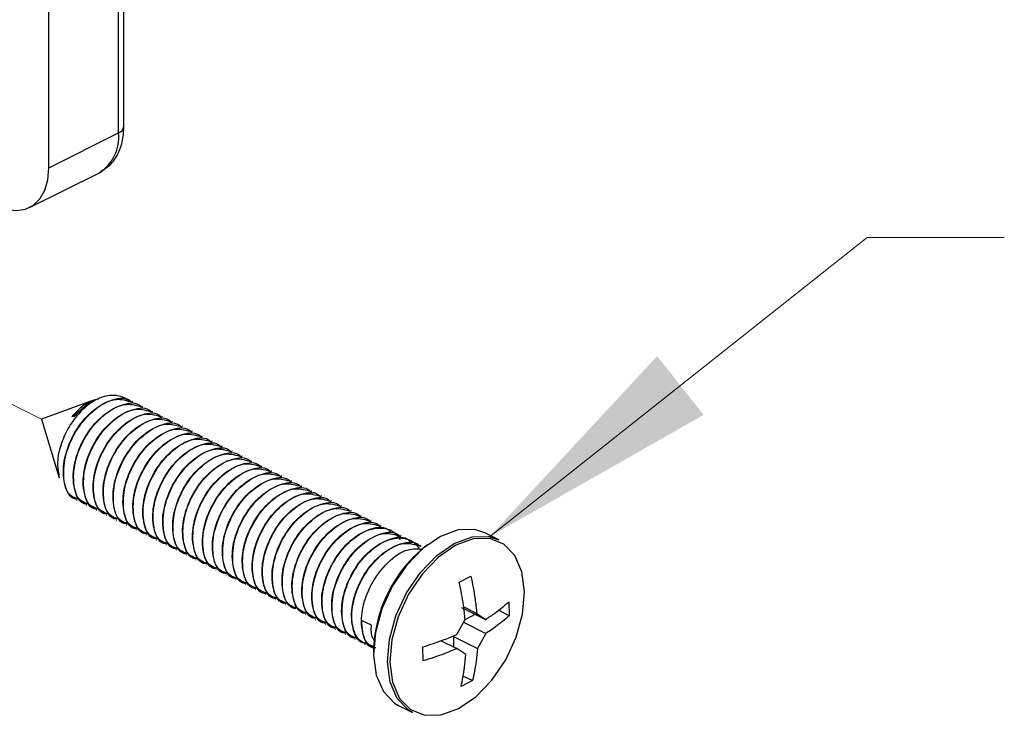
# Model space of a CAD drawing. Units: inches. Extents: x 0.1 to 10.9, y 0.1 to 8.4.
# Drawn here: x 2.4 to 2.9, y 2.5 to 2.9 of the extents above; entities that cross this region are included whole.
import ezdxf

# ---------------------------------------------------------------- set-up
doc = ezdxf.new("R2010")
doc.units = ezdxf.units.IN
doc.header["$MEASUREMENT"] = 0
doc.linetypes.add('PHANTOM', pattern=[0.49999999999999994, 0.25, -0.05, 0.05, -0.05, 0.05, -0.05])

msp = doc.modelspace()

# ---------------------------------------------------------------- linework, layer by layer
at = {"color": 7, "linetype": 'Continuous', "lineweight": 25}
for p, q in [((2.459212120882077, 2.801626299250125), (2.459212120882077, 3.117009669247855)), ((2.462093794259407, 2.805106219049795), (2.462093794259407, 3.120489442382552)), ((2.421977991013922, 2.783009087651076), (2.421977991013922, 3.098392457648806)), ((2.421977991013922, 2.783009087651076), (2.459212120882077, 2.801626299250125)), ((2.411744295901108, 2.761714946976139), (2.448978425769262, 2.780332158575189)), ((2.445897288029495, 2.658829468851295), (2.418075529428825, 2.648732172162795)), ((2.450036760209959, 2.660331758163387), (2.448502057938971, 2.659774431268342)), ((2.46676126034044, 2.65820995600796), (2.466580569094468, 2.658300594960891)), ((2.472064665741715, 2.655558253307323), (2.471883974495742, 2.655648892260254)), ((2.418075529428825, 2.648732172162795), (2.427588806197306, 2.617468773320246)), ((2.435513407984964, 2.650174328836211), (2.434361207961943, 2.650079143269136)), ((2.47736807114299, 2.652906550606685), (2.477187379897017, 2.652997189559616)), ((2.482671476544265, 2.650254994571021), (2.482490785298292, 2.650345633523952)), ((2.48797488194554, 2.647603291870383), (2.487794190699567, 2.647693930823314)), ((2.493278287346815, 2.644951589169745), (2.493097596100842, 2.645042228122676)), ((2.49858169274809, 2.64230003313408), (2.498401001502117, 2.642390672087012)), ((2.503885098149365, 2.639648330433443), (2.503704406903392, 2.639738969386374)), ((2.509188503550639, 2.636996627732806), (2.509007812304667, 2.637087266685737)), ((2.514491908951914, 2.63434507169714), (2.514308871066384, 2.634435710650072)), ((2.519795314353189, 2.631693368996503), (2.519612276467659, 2.631784007949434)), ((2.525098719754464, 2.629041812960838), (2.524915681868933, 2.629132305248797)), ((2.530402125155739, 2.6263901102602), (2.530219087270209, 2.626480749213131)), ((2.535705530557014, 2.623738407559563), (2.535522492671483, 2.623829046512494)), ((2.541008935958289, 2.621086851523898), (2.540825898072758, 2.621177490476829)), ((2.546309994720006, 2.61843514882326), (2.546129303474033, 2.618525787776191)), ((2.551613400121281, 2.615783446122623), (2.551432708875308, 2.615874085075554)), ((2.556916805522556, 2.613131890086958), (2.556736114276583, 2.613222529039889)), ((2.56222021092383, 2.610480187386321), (2.562039519677858, 2.610570826339251)), ((2.567523616325106, 2.607828484685683), (2.567342925079133, 2.607919123638614)), ((2.436876805568212, 2.605511178122073), (2.43705045689551, 2.605423912463507)), ((2.442180210969487, 2.602859475421435), (2.442353862296785, 2.602772356427841)), ((2.57282702172638, 2.605176928650018), (2.572646330480408, 2.605267567602949)), ((2.578130427127655, 2.602525225949381), (2.577949735881683, 2.602615864902312)), ((2.447483616370762, 2.600207772720798), (2.44765726769806, 2.600120653727204)), ((2.452787021772036, 2.597556216685133), (2.452960673099335, 2.597468951026566)), ((2.58343383252893, 2.599873523248743), (2.583253141282957, 2.599964162201674)), ((2.588737237930205, 2.597221967213078), (2.588556546684233, 2.597312606166009)), ((2.458090427173311, 2.594904513984496), (2.45826407850061, 2.594817394990901)), ((2.463393832574587, 2.592252811283858), (2.463567483901885, 2.592165692290264)), ((2.59404064333148, 2.59457026451244), (2.593859952085507, 2.594660903465372)), ((2.599344048732755, 2.591918708476775), (2.599163357486782, 2.592009200764734)), ((2.468697237975861, 2.589601255248193), (2.46887088930316, 2.589513989589626)), ((2.474000643377136, 2.586949552547555), (2.474174294704435, 2.586862433553962)), ((2.60464745413403, 2.589267005776138), (2.604466762888057, 2.589357644729069)), ((2.609950859535305, 2.5866153030755), (2.609770168289332, 2.586705942028432)), ((2.662137776667585, 2.584280543380177), (2.654705969187126, 2.587995567130572)), ((2.479304048778411, 2.584297849846918), (2.47947770010571, 2.584210730853324)), ((2.484607454179686, 2.581646293811253), (2.484781105506984, 2.581559028152686)), ((2.61525426493658, 2.583963747039836), (2.615073573690607, 2.584054385992766)), ((2.620557670337855, 2.581312044339198), (2.620376979091882, 2.581402683292129)), ((2.489910859580961, 2.578994591110615), (2.490084510908259, 2.578907472117022)), ((2.495214264982236, 2.57634303507495), (2.495387916309534, 2.576255769416384)), ((2.500517670383511, 2.573691332374313), (2.500691321710809, 2.573604066715747)), ((2.505821075784786, 2.571039629673675), (2.505994727112084, 2.570952510680081)), ((2.511122134546503, 2.56838807363801), (2.511298132513359, 2.568300807979444)), ((2.516425539947778, 2.565736370937373), (2.516601537914634, 2.565649251943779)), ((2.641020367284367, 2.561747963678461), (2.647206109159482, 2.564993659517238)), ((2.521728945349052, 2.563084668236735), (2.521904943315909, 2.562997549243141)), ((2.527032350750327, 2.56043311220107), (2.527208348717184, 2.560345846542504)), ((2.532335756151602, 2.557781409500433), (2.532511754118459, 2.557694290506839)), ((2.537639161552877, 2.555129706799796), (2.537815159519734, 2.555042587806201)), ((2.542942566954152, 2.55247815076413), (2.543118564921008, 2.552390885105564)), ((2.548245972355427, 2.549826448063493), (2.548419623682725, 2.549739329069899)), ((2.642287552645733, 2.548265932757365), (2.655079084876861, 2.541871046631636)), ((2.643374046761127, 2.548556476067651), (2.650355299446434, 2.54506599638997)), ((2.667474035022673, 2.551286351198567), (2.667598406919252, 2.543772557998548)), ((2.553549377756702, 2.547174745362855), (2.553723029084, 2.547087626369262)), ((2.558852783157977, 2.54452318932719), (2.559026434485275, 2.544435923668624)), ((2.649684160532821, 2.544567628813822), (2.644300969386571, 2.541742274785886)), ((2.650355299446434, 2.54506599638997), (2.655079084876861, 2.541871046631636)), ((2.667598406919252, 2.543772557998548), (2.661973511898519, 2.546793563099639)), ((2.564156188559252, 2.541871486626553), (2.56432983988655, 2.541784367632959)), ((2.569459593960527, 2.539219930590888), (2.569633245287825, 2.539132664932322)), ((2.591499232690073, 2.540106373683955), (2.58902587459585, 2.541342759401122)), ((2.594153282030268, 2.538779642343802), (2.591499232690073, 2.540106373683955)), ((2.63963115666598, 2.533765900262978), (2.644169557571318, 2.54182015388622)), ((2.643329460609523, 2.540293811518657), (2.65520345677344, 2.534357253431616)), ((2.574762999361802, 2.53656822789025), (2.5749366506891, 2.536480962231684)), ((2.580066404763076, 2.533916525189613), (2.580240056090375, 2.533829406196019)), ((2.637875870276531, 2.532697739269132), (2.637967389219297, 2.527145883404645)), ((2.637875870276531, 2.532697739269132), (2.650665055868101, 2.526302999808375)), ((2.65520345677344, 2.534357253431616), (2.650665055868101, 2.526302999808375)), ((2.585369810164351, 2.531264969153948), (2.58554346149165, 2.531177703495382)), ((2.590673215565626, 2.528613266453311), (2.590846866892925, 2.528526147459716)), ((2.62167936404662, 2.519678143005952), (2.621552645510483, 2.527191936205972)), ((2.631284159757867, 2.53048749813536), (2.639755528562558, 2.526252107062958)), ((2.644479313992986, 2.523057157304624), (2.639755528562558, 2.526252107062958)), ((2.648133031784926, 2.509216530526059), (2.642970424757136, 2.511579889890997)), ((2.648133031784926, 2.509216530526059), (2.641944943270253, 2.505970834687281)), ((2.608643781301451, 2.495869578044526), (2.616073242142352, 2.492154554294131))]:
    msp.add_line(p, q, dxfattribs=at)
at = {"color": 7, "linetype": 'PHANTOM', "lineweight": 18}
msp.add_line((2.418075529428825, 2.648732172162795), (2.076554994703185, 2.81949214619567), dxfattribs=at)
at = {"color": 7, "linetype": 'Continuous', "lineweight": 25, "flags": 128}
for points in [[(2.394137459296787, 2.762833120725567), (2.399569929873757, 2.760772624528595), (2.404791202890499, 2.760101632279955), (2.409604160624133, 2.760845957014785), (2.413823418549573, 2.7629768523985), (2.41728471189775, 2.76641247937651), (2.419856628853412, 2.771020839473675), (2.421442957194679, 2.776624908068329), (2.421977991013922, 2.783009087651076)], [(2.654705969187126, 2.587995567130572), (2.649242992295901, 2.589783559808862), (2.640389121243242, 2.589594068664546), (2.630941550382386, 2.586156535041895), (2.621543258952251, 2.579705182901798), (2.612834879552193, 2.570679713831454), (2.605410111990408, 2.559695240725024), (2.599778177051001, 2.547500194936568), (2.596316883702824, 2.534925726864562), (2.595265589180801, 2.522828799942628), (2.596697039311234, 2.512033671315542), (2.600512675232682, 2.503276159149736), (2.60644967331464, 2.497153043217827), (2.608643781301451, 2.495869578044526)], [(2.616073242142352, 2.492154554294131), (2.613879134155541, 2.493438019467432), (2.607942136073583, 2.499561135399341), (2.604126500152135, 2.508318647565146), (2.60269739666126, 2.51911362952726), (2.603746344543725, 2.531210703114167), (2.607207637891902, 2.543785171186172), (2.612841919470867, 2.555980216974629), (2.620264340393094, 2.566964690081059), (2.628972719793152, 2.575990159151403), (2.638371011223287, 2.582441511291499), (2.647818582084143, 2.585879044914151), (2.656672453136802, 2.586068536058467), (2.662137776667585, 2.584280543380177)], [(2.648499107555987, 2.584800617372238), (2.639185295149943, 2.581411776520417), (2.629920762174619, 2.575052089988058), (2.621336754671139, 2.566154659438602), (2.614017585889468, 2.555326091197813), (2.608463090055478, 2.543304110076765), (2.605053422777579, 2.530908133276146), (2.604018554732463, 2.518982804371897), (2.605428885106873, 2.508340940640948), (2.609188201678927, 2.499707800371721), (2.615043067376352, 2.493671510103461), (2.622589860195157, 2.490643611748668), (2.631319359351238, 2.490830462923481), (2.640633171757282, 2.49421915711033), (2.649897704732607, 2.500578990307661), (2.658481712236086, 2.509476274192145), (2.665800881017757, 2.520304989097906), (2.671355376851748, 2.532326970218954), (2.674765044129647, 2.544722947019572), (2.675802258814321, 2.556648129258849), (2.674391928439911, 2.567289992989799), (2.670630265228299, 2.575923279923998), (2.664777746170432, 2.581959423527285), (2.657228606712069, 2.584987321882078), (2.648499107555987, 2.584800617372238)]]:
    msp.add_lwpolyline(points, dxfattribs=at)
at = {"color": 7, "linetype": 'Continuous', "lineweight": 0, "flags": 128}
msp.add_lwpolyline([(2.931839011362629, 2.745710551752751), (2.858654729731834, 2.745710551752751), (2.657118852199738, 2.585985817405114)], dxfattribs=at)
at = {"color": 8, "linetype": 'Continuous', "lineweight": 25}
for centre, radius, start, end in [((2.436819592620135, 2.799281702907997), 0.02251493846248334, 302.685956038371, 5.977340761257682), ((2.457783617844514, 2.805742319627092), 0.00435686179169542, 289.1398052166184, 351.6048252838557)]:
    msp.add_arc(centre, radius, start, end, dxfattribs=at)
at = {"color": 7, "linetype": 'Continuous', "lineweight": 25}
msp.add_arc((2.669135745783167, 2.523203130853117), 0.07388140987256085, 127.6352953982363, 179.2364721532737, dxfattribs=at)
for points, knots in [([(2.449323381784301, 2.78083316612084), (2.451149179949289, 2.781885953040296), (2.455289561982471, 2.784273369201446), (2.459476133360544, 2.790826886488723), (2.461786846834257, 2.798083266049089), (2.462001581105964, 2.802996383326743), (2.462093794259407, 2.805106219049795)], [0, 0, 0, 0, 0.2164717395350648, 0.4908952798018018, 0.7813755982717199, 0.9999999999999999, 0.9999999999999999, 0.9999999999999999, 0.9999999999999999]), ([(2.464771309995183, 2.657629749377223), (2.464459975342964, 2.658070646096333), (2.46290849506858, 2.660267775641213), (2.457606055914002, 2.661855021398313), (2.450428408958602, 2.660993541761663), (2.443176695187441, 2.65697475836084), (2.436646799328073, 2.650664208494193), (2.431333773744484, 2.642686269230938), (2.427856537983348, 2.633933240442262), (2.426177271980954, 2.62530980577022), (2.427158969615581, 2.61993059578068), (2.427607579313767, 2.617472439944555)], [0, 0, 0, 0, 0.02365238275207809, 0.1178673977352466, 0.2206471979685817, 0.3406757896729864, 0.4754353411711, 0.6193539526513194, 0.7601710482527838, 0.8904045503790641, 1, 1, 1, 1]), ([(2.437055150174626, 2.605980652698662), (2.436574129243534, 2.606044588248748), (2.432949648548808, 2.606526341020848), (2.429452065157372, 2.615499399021114), (2.429668954694678, 2.627039594601726), (2.43444242672755, 2.640378798609001), (2.442941342455697, 2.651895721790409), (2.453024529419177, 2.658778458659675), (2.462809486082137, 2.661024373827204), (2.465816732389181, 2.65824520948651), (2.466280199231032, 2.657816893881981)], [0, 0, 0, 0, 0.01857425090982283, 0.139956516421528, 0.2997907751288106, 0.4869788245474692, 0.6757648267728702, 0.8430837773658331, 0.9758165914213734, 1, 1, 1, 1]), ([(2.437454078899497, 2.606257262836571), (2.436174455175345, 2.606694926934007), (2.431591250002859, 2.608262500524054), (2.429309306172455, 2.6186362058935), (2.430752763292188, 2.630837909728371), (2.436808829196454, 2.643992190673486), (2.445843551036919, 2.654116099308051), (2.456776961291108, 2.660678143782939), (2.463715990735666, 2.658724892815949), (2.46665096828121, 2.657898732936569)], [0, 0, 0, 0, 0.05093868114087517, 0.1824461538799613, 0.3514986369005782, 0.5441034677164484, 0.728241175698599, 0.8850550997800987, 1, 1, 1, 1]), ([(2.445993500251377, 2.658550805403773), (2.445131182637601, 2.658307779034933), (2.441815384244607, 2.657373289897309), (2.437966330340796, 2.65408641534295), (2.435318888268282, 2.65114365236035), (2.434361207961943, 2.650079143269136)], [0, 0, 0, 0, 0.1832254534736087, 0.7045416381169763, 0.9999999999999999, 0.9999999999999999, 0.9999999999999999, 0.9999999999999999]), ([(2.435513407984964, 2.650174328836211), (2.437231847531954, 2.651939817302868), (2.440823308092446, 2.655629607967367), (2.445405380602648, 2.659053500018804), (2.448299362743924, 2.659618195211475), (2.448532564253226, 2.659663699214195)], [0, 0, 0, 0, 0.4575648513176884, 0.9562897456879981, 1, 1, 1, 1]), ([(2.442358555575901, 2.603328949998025), (2.44187753260463, 2.603392937263811), (2.43825309441557, 2.603875072013253), (2.4347562294253, 2.612847613625061), (2.434968362588964, 2.624388470605319), (2.439746715005868, 2.63772668012388), (2.448244535463121, 2.649244096225116), (2.458327985041435, 2.656126744489182), (2.468112889916992, 2.658372671484322), (2.471120137581271, 2.655593506833647), (2.471583604632303, 2.655165191181343)], [0, 0, 0, 0, 0.01857441752851253, 0.1399555369515818, 0.2997870247601072, 0.4869851919435192, 0.6757678881941231, 0.8430852589652972, 0.9758168197605763, 1, 1, 1, 1]), ([(2.442757484300776, 2.603605706800907), (2.441477860084079, 2.604043318394968), (2.436894602368112, 2.605610721300375), (2.434612734216208, 2.615984550236513), (2.436056160948595, 2.62818619093645), (2.442112236692182, 2.641340492324429), (2.451146955975121, 2.651464395645333), (2.462080366767283, 2.658026441237904), (2.469019396159202, 2.656073190161563), (2.471954373682485, 2.655247030235932)], [0, 0, 0, 0, 0.05093793805776358, 0.1824455137627805, 0.3514981291458091, 0.5441031107647878, 0.7282409629205743, 0.8850550097821055, 1, 1, 1, 1]), ([(2.447659614337618, 2.60067739396236), (2.447179410096094, 2.600741404774201), (2.443556013662308, 2.60122440039834), (2.440059695026535, 2.610195895269622), (2.440271712867421, 2.621736853903245), (2.445050167635366, 2.635074996510667), (2.453547935252848, 2.646592423188863), (2.463631396327888, 2.653474962022884), (2.473416293492676, 2.655721123773382), (2.476423542935016, 2.65294195172828), (2.476887010033582, 2.652513635145679)], [0, 0, 0, 0, 0.01854467694790758, 0.1399294519052658, 0.2997676561846638, 0.486969665220709, 0.675758046882871, 0.8430804566122363, 0.9758160914558368, 1, 1, 1, 1]), ([(2.448060889702051, 2.600954004100269), (2.446781266179365, 2.601391668143101), (2.442198061728442, 2.602959241537577), (2.439916116667455, 2.613332894586352), (2.441359620779926, 2.625534588426167), (2.447415602092908, 2.638688888882453), (2.456450324951041, 2.648812879431036), (2.467383804992358, 2.65537470824036), (2.474322805145558, 2.653421480192593), (2.47725777908376, 2.652595327535294)], [0, 0, 0, 0, 0.05093873086913375, 0.1824463319907666, 0.351497082819652, 0.5441038358008687, 0.7282417235451835, 0.8850549875665591, 1, 1, 1, 1]), ([(2.452963019738893, 2.598025691261722), (2.452482815493641, 2.598089702075389), (2.448859419031745, 2.598572697713302), (2.445363101699321, 2.607544191946142), (2.445575111703672, 2.619085154418435), (2.450353615545809, 2.632423317566444), (2.458851289792424, 2.643940833067406), (2.468934801003243, 2.650823482245388), (2.478719700558603, 2.653069412857422), (2.481726948362342, 2.650290248111954), (2.482190415434857, 2.649861932445041)], [0, 0, 0, 0, 0.01854465011703964, 0.1399292494520953, 0.2997672224738789, 0.4869689606617235, 0.6757585926857478, 0.8430807603291769, 0.9758161264456755, 1, 1, 1, 1]), ([(2.453364295103321, 2.598302301399631), (2.452084671379165, 2.598739965497066), (2.44750146620668, 2.600307539087114), (2.445219522376279, 2.610681244456561), (2.446662979496013, 2.622882948291431), (2.452719045400278, 2.636037229236546), (2.461753767240744, 2.646161137871112), (2.472687177494928, 2.652723182345998), (2.479626206939495, 2.650769931379009), (2.482561184485035, 2.649943771499629)], [0, 0, 0, 0, 0.05093868114087517, 0.1824461538799613, 0.3514986369005782, 0.5441034677164484, 0.728241175698599, 0.8850550997800987, 1, 1, 1, 1]), ([(2.458266425140168, 2.595373988561085), (2.457785392990906, 2.595437968380355), (2.454161316533178, 2.595919989711239), (2.450667338135111, 2.604893685588309), (2.450878264528754, 2.616433289413966), (2.455657022537635, 2.62977177527703), (2.464154728886144, 2.641289146478448), (2.474238210666913, 2.648171706988839), (2.484023104184925, 2.650417864921602), (2.487030353722831, 2.647638692976557), (2.487493820836132, 2.647210376409376)], [0, 0, 0, 0, 0.01857472515229211, 0.1399412164790152, 0.2997753513673911, 0.4869766188691648, 0.6757624416806125, 0.843082583510524, 0.9758164192461971, 1, 1, 1, 1]), ([(2.458665353865042, 2.595650745363967), (2.457386614504711, 2.596088545472343), (2.452804818604098, 2.59765720817568), (2.450522860585179, 2.608029375056995), (2.451966409650099, 2.62023131756868), (2.45802244410763, 2.633385507070864), (2.467057174121954, 2.64350943947395), (2.477990582656845, 2.650071478949336), (2.48492961226962, 2.648118228471482), (2.48786458988631, 2.647292068798992)], [0, 0, 0, 0, 0.05091238720283003, 0.1824219807508742, 0.3514794622526479, 0.5440899879367648, 0.7282331404344123, 0.8850517011318946, 1, 1, 1, 1]), ([(2.463569830541443, 2.59272243252542), (2.463088798140471, 2.592786360729114), (2.459464661914808, 2.593268000881372), (2.455970756925986, 2.6022421973452), (2.456181651922806, 2.613781608658296), (2.460960373847822, 2.62712003226543), (2.46945849127649, 2.638637786868896), (2.47954063356335, 2.645519063816443), (2.48932758945873, 2.647768269734458), (2.492332198089161, 2.644986968045774), (2.492794879597849, 2.644558673708739)], [0, 0, 0, 0, 0.01857480423169919, 0.1399440469378027, 0.299783708243506, 0.4869874237442403, 0.6757775263318809, 0.8431024887824273, 0.975839256912352, 1, 1, 1, 1]), ([(2.463968759266318, 2.592999042663329), (2.462690019390965, 2.593436843501839), (2.458108177250249, 2.595005524020674), (2.455826318163382, 2.605377709146602), (2.457269729218218, 2.617579821552795), (2.463326093640466, 2.630732885300246), (2.472358587562617, 2.640859464587277), (2.483293487403995, 2.647419495880452), (2.490233075184984, 2.645466487435825), (2.493167995287584, 2.644640512763327)], [0, 0, 0, 0, 0.05091200245001448, 0.1824223697015335, 0.3514766763426317, 0.5440874806128324, 0.7282087357691789, 0.8850528777390825, 1, 1, 1, 1]), ([(2.468873235942718, 2.590070729824782), (2.46839220379047, 2.590134709663378), (2.464768127310223, 2.590616731139858), (2.461274149954004, 2.599590420279499), (2.461485069274203, 2.61113002037661), (2.466263829745139, 2.624468315275185), (2.474761797824372, 2.635986253640695), (2.48484409132603, 2.642867335827082), (2.494630994194893, 2.64511656804383), (2.497635603401688, 2.642335265479915), (2.498098284999124, 2.641906971008101)], [0, 0, 0, 0, 0.01857516602247094, 0.139944537976837, 0.299782466520465, 0.4869863813777614, 0.6757782085343139, 0.8431023216994805, 0.9758392311831474, 1, 1, 1, 1]), ([(2.469272164667588, 2.590347339962691), (2.46799248562911, 2.59078497892089), (2.463409368773541, 2.592352364511857), (2.461130808999894, 2.602726964155296), (2.462572727949336, 2.614927967051805), (2.468629635192031, 2.628081288880165), (2.477662005096103, 2.638207691686254), (2.488596879744475, 2.64476802819112), (2.495536479685685, 2.642814853746577), (2.49847140068886, 2.641988810062689)], [0, 0, 0, 0, 0.05093890161940758, 0.1824355417228404, 0.3514887564554396, 0.5440944209252147, 0.7282124205325846, 0.8850546022626455, 1, 1, 1, 1]), ([(2.474176641343993, 2.587419173789117), (2.473695608967559, 2.587483101985844), (2.470071472926762, 2.587964742085611), (2.466577581561478, 2.596938884011784), (2.466788489583727, 2.608478294881099), (2.471567154339154, 2.621816718851821), (2.480065256512584, 2.633334579924573), (2.490147496952933, 2.640215557913534), (2.499934397948296, 2.642465020184626), (2.502939008779023, 2.639683710353937), (2.503401690400399, 2.639255414972436)], [0, 0, 0, 0, 0.0185748238821815, 0.1399441949860935, 0.2997821224097122, 0.4869878318124917, 0.6757781341231831, 0.8431022461158836, 0.9758392313524458, 1, 1, 1, 1]), ([(2.474575570068867, 2.587695783927027), (2.473295891366655, 2.588133422495809), (2.468712820122388, 2.589700791505318), (2.466434185719064, 2.600075293895124), (2.467876144929625, 2.612276268213999), (2.473933037462394, 2.625429585135038), (2.482965411189777, 2.635555989216605), (2.493900285033775, 2.642116325453127), (2.500839885053679, 2.640163151034838), (2.503774806090135, 2.639337107362052)], [0, 0, 0, 0, 0.05093899166242426, 0.1824340965411066, 0.351487610103499, 0.5440936150359559, 0.7282119401026425, 0.8850543990774562, 1, 1, 1, 1]), ([(2.479480046745268, 2.58476747108848), (2.478999014344295, 2.584831399292173), (2.475374878118628, 2.585313039444431), (2.471880973129815, 2.594287235908261), (2.472091868126631, 2.605826647221355), (2.476870590051647, 2.619165070828491), (2.48536870748031, 2.630682825431956), (2.495450849767174, 2.637564102379503), (2.505237805662559, 2.639813308297517), (2.508242414292986, 2.637032006608834), (2.508705095801674, 2.636603712271798)], [0, 0, 0, 0, 0.01857480423169919, 0.1399440469378027, 0.299783708243506, 0.4869874237442403, 0.6757775263318809, 0.8431024887824273, 0.975839256912352, 1, 1, 1, 1]), ([(2.479878975470138, 2.585044081226389), (2.478599296431659, 2.585481720184587), (2.474016179576091, 2.587049105775554), (2.471737619802444, 2.597423705418993), (2.473179538751886, 2.609624708315502), (2.479236445994581, 2.622778030143863), (2.488268815898649, 2.632904432949952), (2.49920369054703, 2.639464769454818), (2.50614329048823, 2.637511595010275), (2.509078211491409, 2.636685551326387)], [0, 0, 0, 0, 0.05093890161940758, 0.1824355417228404, 0.3514887564554396, 0.5440944209252147, 0.7282124205325846, 0.8850546022626455, 1, 1, 1, 1]), ([(2.484783452146543, 2.582115768387843), (2.484302419925968, 2.582179748277857), (2.480678342930989, 2.582661770141728), (2.477184389393582, 2.591635441355034), (2.477395165487191, 2.603175149246342), (2.482174411766209, 2.61651250160901), (2.490669504631486, 2.628031966023193), (2.500752754595, 2.634912675725185), (2.510540607654014, 2.637162098550836), (2.513545816935614, 2.634380297708236), (2.514008501202948, 2.633952009571161)], [0, 0, 0, 0, 0.01857493985775139, 0.139942834061128, 0.2997788164740869, 0.4869804520020438, 0.6757517267638791, 0.8430738026492128, 0.9758395253562115, 1, 1, 1, 1]), ([(2.485182380871413, 2.582392378525751), (2.483902701832934, 2.58283001748395), (2.479319584977366, 2.584397403074917), (2.477041025203723, 2.594772002718356), (2.478482944153161, 2.606973005614865), (2.484539851395851, 2.620126327443226), (2.493572221299928, 2.630252730249313), (2.5045070959483, 2.636813066754181), (2.511446695889509, 2.634859892309637), (2.514381616892684, 2.634033848625749)], [0, 0, 0, 0, 0.05093890161940758, 0.1824355417228404, 0.3514887564554396, 0.5440944209252147, 0.7282124205325846, 0.8850546022626455, 1, 1, 1, 1]), ([(2.490086857547817, 2.579464212352177), (2.489605825103061, 2.579528140600321), (2.485981688547562, 2.580009781087475), (2.482487821000976, 2.588983905087242), (2.482698585796457, 2.600523423751593), (2.487477736364962, 2.613860905173286), (2.495972963324178, 2.625380292302261), (2.506056160219019, 2.632260897829288), (2.51584401140791, 2.634510550689871), (2.518849222312976, 2.631728742581915), (2.519311906604223, 2.631300453535496)], [0, 0, 0, 0, 0.01857459772469219, 0.1399424910976484, 0.2997784724169815, 0.4869819024994567, 0.6757516523179479, 0.8430737270584348, 0.9758395255215218, 1, 1, 1, 1]), ([(2.490485786272692, 2.579740822490087), (2.489206107540692, 2.580178461092865), (2.484623036189738, 2.581745830224127), (2.482344403789458, 2.592120330328183), (2.483786351644998, 2.604321317604607), (2.48984330905431, 2.617474612354895), (2.498875533230473, 2.627601213042142), (2.509810537922127, 2.634161330635207), (2.516750105991027, 2.632208181412878), (2.519685022293959, 2.631382145925112)], [0, 0, 0, 0, 0.05093896121855572, 0.1824339875087235, 0.3514874000356856, 0.5440932898564824, 0.7282129155462124, 0.8850544677751012, 1, 1, 1, 1]), ([(2.495390262949092, 2.57681250965154), (2.49490923090177, 2.576876437730302), (2.491285097340564, 2.577358076941323), (2.487791069052274, 2.586332316961526), (2.488002700916525, 2.597871217802789), (2.492777857072483, 2.611210610199314), (2.501276652539572, 2.62272797565793), (2.511359418370789, 2.629609514794084), (2.521147423036894, 2.631858836767599), (2.524152628349272, 2.629077038565414), (2.524615312005499, 2.628648750834858)], [0, 0, 0, 0, 0.01857441721573161, 0.1399411311288361, 0.2997774620898205, 0.4869671875103175, 0.6757548800449439, 0.8430753287403212, 0.9758397603143394, 1, 1, 1, 1]), ([(2.495789191673963, 2.577089119789449), (2.494509512635484, 2.577526758747647), (2.48992639577992, 2.579094144338614), (2.487647836006268, 2.589468743982054), (2.48908975495571, 2.601669746878561), (2.495146662198402, 2.614823068706924), (2.504179032102478, 2.624949471513012), (2.51511390675085, 2.631509808017878), (2.522053506692055, 2.629556633573335), (2.524988427695234, 2.628730589889447)], [0, 0, 0, 0, 0.05093890161940758, 0.1824355417228404, 0.3514887564554396, 0.5440944209252147, 0.7282124205325846, 0.8850546022626455, 1, 1, 1, 1]), ([(2.500693668350367, 2.574160806950903), (2.500212636571037, 2.574224786654193), (2.496588562900349, 2.574706807111296), (2.493094455533487, 2.583680543422152), (2.493306152881948, 2.595219655551182), (2.498081177123714, 2.608558987267934), (2.506580113368097, 2.620076283094347), (2.516662818826016, 2.626957814423297), (2.526450828592284, 2.62920713399438), (2.529456033771099, 2.626425335855093), (2.529918717406773, 2.625997048134221)], [0, 0, 0, 0, 0.01857478315214457, 0.1399416534475217, 0.2997762874203345, 0.4869680499537797, 0.6757544622517356, 0.8430751265412508, 0.9758397291836194, 1, 1, 1, 1]), ([(2.501092597075242, 2.574437563753784), (2.499812917544808, 2.574875150180525), (2.495229748150186, 2.576442364995515), (2.4929512640935, 2.586817090102302), (2.494393152397333, 2.599018019051241), (2.500450070590412, 2.612171408190983), (2.509482434072097, 2.622297642555985), (2.520416598705627, 2.628858020515235), (2.527355362483651, 2.626904817952277), (2.530289486456951, 2.626078887188809)], [0, 0, 0, 0, 0.05093969143819039, 0.1824403916902093, 0.3514988261848513, 0.5441104376325541, 0.7282341221489467, 0.8850811466077791, 1, 1, 1, 1]), ([(2.505997073751642, 2.571509250915237), (2.505516041733758, 2.571573178982499), (2.501891908394365, 2.572054818106869), (2.498397892021561, 2.581029005169877), (2.498609547179659, 2.592567896066894), (2.503384586038789, 2.60590729395379), (2.511883516874842, 2.617424603304691), (2.521966229345275, 2.624306033359987), (2.531754232193647, 2.626555586232089), (2.534759439128114, 2.623773780741937), (2.535222122808048, 2.623345492098556)], [0, 0, 0, 0, 0.01857444607759062, 0.1399413485763688, 0.2997760249595923, 0.4869678371623698, 0.6757542995527811, 0.843075008239045, 0.9758397227729498, 1, 1, 1, 1]), ([(2.506396002476517, 2.571785861053147), (2.505116323546416, 2.572223499977857), (2.500533207078993, 2.573790885448891), (2.498254652317141, 2.584165431344881), (2.49969657774588, 2.596366389405117), (2.505753529114036, 2.60951968968435), (2.514785745810351, 2.619646126105616), (2.525720040705478, 2.626206284282101), (2.53265877259245, 2.624253107022677), (2.535592891858226, 2.623427184488172)], [0, 0, 0, 0, 0.05094050074878884, 0.1824412689377131, 0.3514978934795761, 0.5441096044357742, 0.7282347947802101, 0.8850810872375152, 1, 1, 1, 1]), ([(2.511300479152917, 2.5688575482146), (2.510819447105594, 2.568921476293363), (2.507195313544393, 2.569403115504382), (2.503701285256099, 2.578377355524586), (2.503912917120345, 2.589916256365848), (2.508688073276307, 2.603255648762374), (2.517186868743401, 2.614773014220989), (2.527269634574605, 2.621654553357144), (2.537057639240736, 2.623903875330659), (2.540062844553093, 2.621122077128474), (2.540525528209323, 2.620693789397918)], [0, 0, 0, 0, 0.01857441721573161, 0.1399411311288361, 0.2997774620898205, 0.4869671875103175, 0.6757548800449439, 0.8430753287403212, 0.9758397603143394, 1, 1, 1, 1]), ([(2.511699407877787, 2.569134158352509), (2.51041972883864, 2.56957179728234), (2.505836611980646, 2.571139182771711), (2.503558052252211, 2.581513784322491), (2.504999970945472, 2.593714776406719), (2.511056879298587, 2.60686814510354), (2.52008924533782, 2.616994384781941), (2.531023409433289, 2.62355476162336), (2.537962173263939, 2.621601559169739), (2.540896297259501, 2.620775628452507)], [0, 0, 0, 0, 0.0509404345455074, 0.1824410318334347, 0.3514993339565524, 0.5441107945907646, 0.7282343349396518, 0.8850812365884052, 1, 1, 1, 1]), ([(2.516603884554192, 2.566205845513962), (2.516122852774862, 2.566269825217254), (2.512498779104174, 2.566751845674356), (2.509004671737311, 2.575725581985212), (2.509216369085768, 2.587264694114241), (2.513991393327544, 2.600604025830993), (2.522490329571918, 2.612121321657407), (2.532573035029841, 2.619002852986357), (2.5423610447961, 2.62125217255744), (2.545366249974924, 2.618470374418153), (2.545828933610598, 2.618042086697281)], [0, 0, 0, 0, 0.01857478315214457, 0.1399416534475217, 0.2997762874203345, 0.4869680499537797, 0.6757544622517356, 0.8430751265412508, 0.9758397291836194, 1, 1, 1, 1]), ([(2.517002813279066, 2.566482602316844), (2.515723121470217, 2.566920190577493), (2.511139908100483, 2.568487411960622), (2.508862268372865, 2.578861928441182), (2.510299460424501, 2.5910638205458), (2.516361071055082, 2.604215846483608), (2.52539242948256, 2.614342760771436), (2.536326850605972, 2.620903046200582), (2.543265589296119, 2.618949852688209), (2.546199702660771, 2.618123925751869)], [0, 0, 0, 0, 0.0509391942496766, 0.1824386110106519, 0.3514925049518412, 0.5441148872679477, 0.728236774675279, 0.8850822682544226, 1, 1, 1, 1]), ([(2.521907289955467, 2.563554289478297), (2.521426269064456, 2.563618225031895), (2.517801788671763, 2.564099977830454), (2.514304213504016, 2.573072977649592), (2.514521148580939, 2.584613194734548), (2.519294402642479, 2.59795226179528), (2.52779382812177, 2.60946965868856), (2.537876425967012, 2.616351068457393), (2.547664449007509, 2.618600624903115), (2.550669655413334, 2.615818819319401), (2.551132339011873, 2.615390530661616)], [0, 0, 0, 0, 0.01857414894219802, 0.1399557480980233, 0.2997872264417177, 0.4869760441372901, 0.6757594865108791, 0.8430775185679583, 0.9758401092648769, 1, 1, 1, 1]), ([(2.522306218680342, 2.563830899616207), (2.52102652756372, 2.564268540325373), (2.516443367450782, 2.565835932187357), (2.514165650814842, 2.576210272786275), (2.515602920246531, 2.588412218028015), (2.521664436466403, 2.601564243043191), (2.530695798476453, 2.611691244545036), (2.541630288819434, 2.618251313213137), (2.548568998279669, 2.616298142723189), (2.551503108062051, 2.615472223051232)], [0, 0, 0, 0, 0.05093998708101178, 0.1824394292580931, 0.3514914585675298, 0.5441156121796719, 0.72823753517394, 0.885082246043212, 1, 1, 1, 1]), ([(2.527210695356737, 2.560902586777659), (2.52672967443625, 2.560966522342749), (2.523105193821407, 2.561448275227893), (2.519607606733278, 2.570421327996625), (2.519824518496221, 2.581961555030889), (2.524597889882782, 2.595300616603737), (2.533097179989533, 2.606818069604866), (2.543179831196605, 2.613699588454565), (2.552967856054589, 2.615948914001685), (2.555973060838309, 2.613167115705938), (2.556435744413148, 2.612738827960979)], [0, 0, 0, 0, 0.01857412008112063, 0.1399555306305264, 0.2997886635368961, 0.4869753944867943, 0.6757600669881713, 0.8430778390614045, 0.9758401468052498, 1, 1, 1, 1]), ([(2.527609624081617, 2.561179196915569), (2.52632993276373, 2.561616837679361), (2.521746771929977, 2.563184229736983), (2.519469056531643, 2.573558622662402), (2.520906278973278, 2.585760577902325), (2.526967879763174, 2.598912583396054), (2.535999240748283, 2.609039502997387), (2.546933661333639, 2.615599787308708), (2.553872400076417, 2.613646593905672), (2.556806513463321, 2.612820667015566)], [0, 0, 0, 0, 0.05093993735012993, 0.1824392511490236, 0.3514930127235357, 0.5441152442191902, 0.7282369874618305, 0.8850823582332923, 1, 1, 1, 1]), ([(2.532514100758017, 2.558250884077022), (2.532033080106561, 2.558314871268335), (2.528408659396971, 2.558797005456629), (2.524910992983542, 2.567769553846996), (2.525127971711769, 2.579309995967741), (2.529901204531944, 2.592648979627034), (2.538400660062984, 2.604166427102046), (2.54848317589453, 2.611047740006064), (2.558271413084813, 2.613297506762441), (2.561276469539057, 2.610515468099851), (2.561739149814423, 2.610087125260341)], [0, 0, 0, 0, 0.01857446192930396, 0.1399558715050932, 0.2997871002157491, 0.4869756255501806, 0.6757587730720618, 0.8430765438032167, 0.9758389271446803, 1, 1, 1, 1]), ([(2.532913029482891, 2.558527640879904), (2.531633338501263, 2.558965281254284), (2.527050223279191, 2.5605326567304), (2.524772433240003, 2.570906952404211), (2.526209695952488, 2.58310887906505), (2.532271282033961, 2.596260879650824), (2.541302646841852, 2.606387800527756), (2.552237066622987, 2.612948084570724), (2.559175805444429, 2.610994891193935), (2.5621099188646, 2.610168964314929)], [0, 0, 0, 0, 0.05094002739680831, 0.1824378059444623, 0.3514918663558103, 0.544114438350355, 0.7282365070655471, 0.8850821550930361, 1, 1, 1, 1]), ([(2.537817506159292, 2.555599328041358), (2.537336485243703, 2.55566326360191), (2.533712004665817, 2.556145016452874), (2.530214415867364, 2.565118070803395), (2.530431337913389, 2.576658288327443), (2.535204649161944, 2.589997355038877), (2.543704089893457, 2.601514645467295), (2.553786589580691, 2.608396354176849), (2.563574667523906, 2.61064565428138), (2.566579871729816, 2.607863856838351), (2.567042555215698, 2.607435569224676)], [0, 0, 0, 0, 0.01857412929447337, 0.1399556000529091, 0.2997888122415825, 0.4869756360420369, 0.6757588787206031, 0.843077761223035, 0.9758401348211961, 1, 1, 1, 1]), ([(2.538216434884166, 2.555875938179267), (2.536936743767541, 2.556313578888433), (2.532353583654606, 2.557880970750417), (2.530075867018666, 2.568255311349335), (2.531513136450356, 2.580457256591075), (2.537574652670232, 2.593609281606252), (2.546606014680278, 2.603736283108095), (2.557540505023254, 2.610296351776197), (2.564479214483498, 2.608343181286249), (2.567413324265875, 2.607517261614292)], [0, 0, 0, 0, 0.05093998708101178, 0.1824394292580931, 0.3514914585675298, 0.5441156121796719, 0.72823753517394, 0.885082246043212, 1, 1, 1, 1]), ([(2.543120911560567, 2.55294762534072), (2.54263989089407, 2.55301161253605), (2.539015470071132, 2.553493746754624), (2.535517808902647, 2.562466293743698), (2.535734755264943, 2.574006700042486), (2.540508105040217, 2.587345638054114), (2.54900739644224, 2.598863112238095), (2.559090047349145, 2.605744626179037), (2.568878072260026, 2.607993952590871), (2.571883277042343, 2.605212154272484), (2.572345960616973, 2.604783866524039)], [0, 0, 0, 0, 0.01857449107152207, 0.1399560910874719, 0.2997875705637514, 0.4869745936969653, 0.6757595608759153, 0.8430775941186298, 0.9758401090936771, 1, 1, 1, 1]), ([(2.543519840285441, 2.553224235478629), (2.542240148967555, 2.553661876242421), (2.537656988133797, 2.555229268300043), (2.535379272735463, 2.565603661225462), (2.536816495177112, 2.577805616465385), (2.542878095966999, 2.590957621959115), (2.551909456952103, 2.601084541560447), (2.562843877537468, 2.607644825871768), (2.569782616280242, 2.605691632468732), (2.572716729667146, 2.604865705578626)], [0, 0, 0, 0, 0.05093993735012993, 0.1824392511490236, 0.3514930127235357, 0.5441152442191902, 0.7282369874618305, 0.8850823582332923, 1, 1, 1, 1]), ([(2.548424316961841, 2.550296069305055), (2.547943296070831, 2.550360004858652), (2.544318815678138, 2.550841757657212), (2.5408212405104, 2.559814757476349), (2.541038175587314, 2.571354974561306), (2.545811429648853, 2.584694041622037), (2.554310855128144, 2.596211438515318), (2.564393452973382, 2.603092848284149), (2.574181476013883, 2.605342404729873), (2.577186682419709, 2.602560599146158), (2.577649366018248, 2.602132310488373)], [0, 0, 0, 0, 0.01857414894219802, 0.1399557480980233, 0.2997872264417177, 0.4869760441372901, 0.6757594865108791, 0.8430775185679583, 0.9758401092648769, 1, 1, 1, 1]), ([(2.548823245686716, 2.550572679442964), (2.547543620029928, 2.551010344400291), (2.54296045233661, 2.55257790588382), (2.540678586503512, 2.562951430026535), (2.542121255712638, 2.575153894199016), (2.548181126283752, 2.588305905716139), (2.557212945301178, 2.598432841854621), (2.568147269528245, 2.604993122686948), (2.575086017696052, 2.6030399296242), (2.578020135068425, 2.602214002877989)], [0, 0, 0, 0, 0.05093929933487688, 0.1824466005298068, 0.3515011351785506, 0.5441209541089733, 0.7282403912537516, 0.8850837975599211, 1, 1, 1, 1]), ([(2.553727722363116, 2.547644366604418), (2.553246701447528, 2.54770830216497), (2.549622220869642, 2.548190055015934), (2.546124632071193, 2.557163109366455), (2.546341554117214, 2.568703326890503), (2.551114865365773, 2.582042393601937), (2.559614306097282, 2.593559684030354), (2.569696805784516, 2.600441392739909), (2.579484883727731, 2.60269069284444), (2.582490087933641, 2.599908895401411), (2.582952771419523, 2.599480607787736)], [0, 0, 0, 0, 0.01857412929447337, 0.1399556000529091, 0.2997888122415825, 0.4869756360420369, 0.6757588787206031, 0.843077761223035, 0.9758401348211961, 1, 1, 1, 1]), ([(2.554126651087987, 2.547920976742326), (2.552847027363835, 2.548358640839761), (2.54826382219135, 2.549926214429809), (2.545981878360945, 2.560299919799255), (2.547425335480678, 2.572501623634126), (2.553481401384948, 2.58565590457924), (2.562516123225405, 2.595779813213807), (2.573449533479597, 2.602341857688693), (2.580388562924156, 2.600388606721703), (2.5833235404697, 2.599562446842324)], [0, 0, 0, 0, 0.05093868114087517, 0.1824461538799613, 0.3514986369005782, 0.5441034677164484, 0.728241175698599, 0.8850550997800987, 1, 1, 1, 1]), ([(2.559031127764391, 2.54499266390378), (2.558550107087291, 2.545056651084107), (2.55492568618447, 2.545538785189634), (2.551428028712655, 2.554511337410211), (2.551644952849593, 2.566051712255731), (2.55641840327096, 2.579390792701473), (2.564917320294344, 2.590907737065713), (2.575000506957667, 2.597790469026431), (2.584785463673524, 2.600036385058471), (2.587792709979156, 2.59725722069512), (2.588256176820793, 2.596828905087098)], [0, 0, 0, 0, 0.01857462190304159, 0.1399570768839598, 0.2997896821512634, 0.4869780237573537, 0.6757643206644789, 0.8430835324306021, 0.9758165536727668, 1, 1, 1, 1]), ([(2.559430056489262, 2.545269274041689), (2.55815043276511, 2.545706938139123), (2.553567227592629, 2.547274511729171), (2.551285283762215, 2.557648217098618), (2.552728740881953, 2.569849920933489), (2.558784806786219, 2.583004201878603), (2.567819528626684, 2.593128110513169), (2.578752938880877, 2.599690154988056), (2.585691968325431, 2.597736904021066), (2.588626945870975, 2.596910744141687)], [0, 0, 0, 0, 0.05093868114087517, 0.1824461538799613, 0.3514986369005782, 0.5441034677164484, 0.728241175698599, 0.8850550997800987, 1, 1, 1, 1]), ([(2.564334533165666, 2.542341107868115), (2.563853509955619, 2.542405043498001), (2.560229012089016, 2.542886796871388), (2.556732238101131, 2.551859789279329), (2.556944329075266, 2.563400425026174), (2.561722696109423, 2.576738700712796), (2.57022051115794, 2.588256130348124), (2.580303967750836, 2.595138677318263), (2.590088865705062, 2.597384837635794), (2.593096115126688, 2.594605665628247), (2.593559582222072, 2.594177349051433)], [0, 0, 0, 0, 0.01857408046017006, 0.1399552320876541, 0.2997867623021115, 0.4869849791522876, 0.6757677254900571, 0.8430851406532918, 0.9758168133443794, 1, 1, 1, 1]), ([(2.564733461890541, 2.542617718006024), (2.563453838473812, 2.543055381748837), (2.558870678803611, 2.544622938882406), (2.556588662339921, 2.554996544693795), (2.558032148377834, 2.567198232928662), (2.56408826444087, 2.580352486777934), (2.57312284055253, 2.590476593316869), (2.584056380861916, 2.597038418865837), (2.590995378428221, 2.595085193123307), (2.59393035127225, 2.594259041441049)], [0, 0, 0, 0, 0.05093874074698578, 0.1824445998650321, 0.3514972807031185, 0.5441023368963364, 0.7282416708468143, 0.8850549652768434, 1, 1, 1, 1]), ([(2.569635591927383, 2.539689405167477), (2.569155387687026, 2.539753415976621), (2.565531991262012, 2.540236411580409), (2.562035672219456, 2.549207907394985), (2.562247692506186, 2.560748860356988), (2.567026136198122, 2.57408702864826), (2.575523961083836, 2.585604381574121), (2.585607320786243, 2.592487220608971), (2.595392273414556, 2.594733125778331), (2.598399520639956, 2.591953961886195), (2.598862987623347, 2.591525646350796)], [0, 0, 0, 0, 0.018544659316016, 0.139929318863265, 0.2997673711718362, 0.4869692022201206, 0.6757574043862317, 0.8430806824902117, 0.9758161144493919, 1, 1, 1, 1]), ([(2.570036867291811, 2.539966015305386), (2.56875724356766, 2.540403679402821), (2.564174038395174, 2.541971252992869), (2.56189209456477, 2.552344958362316), (2.563335551684507, 2.564546662197186), (2.569391617588769, 2.5777009431423), (2.578426339429233, 2.587824851776866), (2.589359749683427, 2.594386896251753), (2.596298779127985, 2.592433645284764), (2.599233756673525, 2.591607485405384)], [0, 0, 0, 0, 0.05093868114087517, 0.1824461538799613, 0.3514986369005782, 0.5441034677164484, 0.728241175698599, 0.8850550997800987, 1, 1, 1, 1]), ([(2.574938997328658, 2.53703770246684), (2.574458793351595, 2.537101764899867), (2.570835456973539, 2.537585142287682), (2.567339060274563, 2.546556132036866), (2.567551135908245, 2.558097306168845), (2.572329507764275, 2.571435408523298), (2.580827322817001, 2.582952854418633), (2.590910773647642, 2.589835495778839), (2.600695678302628, 2.592081423989916), (2.603702925972703, 2.589302259307373), (2.604166393024622, 2.588873943650158)], [0, 0, 0, 0, 0.01854501656288939, 0.1399297722495564, 0.2997660481950149, 0.4869698233501126, 0.6757581750407844, 0.8430805582065343, 0.9758160952952032, 1, 1, 1, 1]), ([(2.575340272693091, 2.537314459269722), (2.574060676411419, 2.537752117593393), (2.56947751875094, 2.539319687871255), (2.567193772061431, 2.549690374396264), (2.568647846980884, 2.561909827346459), (2.574657764472823, 2.574986915371633), (2.583853142682218, 2.585379568385938), (2.594611989499971, 2.591322930179323), (2.605020554649006, 2.59044643827427), (2.608183248548214, 2.586170648440431), (2.609343079889761, 2.584602619659524)], [0, 0, 0, 0, 0.04687756608850847, 0.1679023917157381, 0.3234794616212069, 0.5007314882851234, 0.6701913184816318, 0.8145053823336432, 0.9319749308297841, 1, 1, 1, 1]), ([(2.580242402729933, 2.534386146431175), (2.579761370353499, 2.534450074627901), (2.576137234312702, 2.534931714727668), (2.572643342947422, 2.543905856653841), (2.572854250969676, 2.555445267523156), (2.57763291572509, 2.568783691493879), (2.586131017898528, 2.58030155256663), (2.596213258338874, 2.587182530555593), (2.606000159334236, 2.589431992826683), (2.609004770164968, 2.586650682995995), (2.609467451786339, 2.586222387614493)], [0, 0, 0, 0, 0.0185748238821815, 0.1399441949860935, 0.2997821224097122, 0.4869878318124917, 0.6757781341231831, 0.8431022461158836, 0.9758392313524458, 1, 1, 1, 1]), ([(2.580641331454808, 2.534662756569084), (2.579362591486472, 2.535100557452853), (2.57478074901258, 2.536669238133856), (2.57249889618428, 2.547041420213617), (2.573942266687005, 2.559243506980078), (2.579998759920073, 2.572396489765619), (2.58903109927027, 2.582523159653107), (2.599966079731057, 2.589083262687487), (2.606905650170559, 2.58713011488949), (2.60984056747607, 2.586304080004109)], [0, 0, 0, 0, 0.05091200324237761, 0.1824223725406432, 0.3514766818127988, 0.5440857549069145, 0.7282084236141373, 0.8850525680250666, 1, 1, 1, 1]), ([(2.585545808131208, 2.531734443730537), (2.585064775725327, 2.531798371938767), (2.581440639462713, 2.532280012125202), (2.5779467361838, 2.541254207007491), (2.578157620898587, 2.552793627830722), (2.582936402974301, 2.566132046294833), (2.591434369765356, 2.577649963476056), (2.601516663565489, 2.584531050571258), (2.61130356638181, 2.586780281923462), (2.614308175589968, 2.583998979382184), (2.614770857187614, 2.583570684913856)], [0, 0, 0, 0, 0.01857479501767686, 0.1399439775186284, 0.2997835595359477, 0.4869871821743728, 0.6757787146333774, 0.8431025666113591, 0.9758392688972765, 1, 1, 1, 1]), ([(2.585944736856082, 2.532011053868447), (2.584666024687075, 2.532448901441164), (2.580084281820736, 2.534017749412946), (2.577800545625082, 2.544386845055445), (2.579254557043103, 2.556606776752609), (2.585264853301881, 2.569682623640934), (2.594457982898816, 2.580077809833067), (2.605218275131822, 2.586019360171508), (2.615627325028305, 2.585143066864353), (2.618790049800753, 2.58086725040706), (2.61994989069231, 2.57929921425825)], [0, 0, 0, 0, 0.04685354993996156, 0.1678805624934617, 0.3234604436864455, 0.5007156733057193, 0.670159694525392, 0.8145017470454132, 0.9319737016124723, 1, 1, 1, 1]), ([(2.590849213532483, 2.5290827410299), (2.590368181394581, 2.529146720862658), (2.586744105022467, 2.529628742295168), (2.583250122663163, 2.538602433469552), (2.58346107287648, 2.550142065573401), (2.588239723013596, 2.563480423373522), (2.59673783059619, 2.574998270911051), (2.606820064021608, 2.581879350200156), (2.616606971937157, 2.584128579150243), (2.6196115810118, 2.58134727667186), (2.620074262588889, 2.580918982213218)], [0, 0, 0, 0, 0.01857516096381776, 0.1399444998651518, 0.2997823848794437, 0.4869880446114832, 0.6757782968309994, 0.8431023644280857, 0.9758392377629513, 1, 1, 1, 1]), ([(2.595465053543238, 2.527459159785649), (2.592559335205913, 2.528282766033298), (2.586212636767371, 2.530081694862281), (2.582941677732932, 2.541553625680278), (2.584605182946335, 2.554003379273528), (2.590590341566751, 2.567076156760089), (2.599641359892965, 2.577223494112921), (2.610572311159551, 2.58377942626557), (2.617512294940536, 2.581826682716012), (2.620447378278624, 2.581000821267807)], [0, 0, 0, 0, 0.1047461424722981, 0.2287875498225769, 0.3882562530231014, 0.5699420943166448, 0.7436214808914814, 0.8915714584603536, 1, 1, 1, 1]), ([(2.596152618933758, 2.526431184994235), (2.595671581915809, 2.526495099235921), (2.592047410905487, 2.52697663419731), (2.588555137766381, 2.535955641437224), (2.588756315071887, 2.547465796204463), (2.593579047146723, 2.560936711751162), (2.601913238863265, 2.571961764206311), (2.611852359945727, 2.579855867423441), (2.618936842407865, 2.579501637710809), (2.6216300846159, 2.579366973475489)], [0, 0, 0, 0, 0.01964081482542733, 0.1479754552209811, 0.3169863246924764, 0.5149355863363464, 0.7145603791225517, 0.8914870579606893, 1, 1, 1, 1]), ([(2.647206109159482, 2.564993659517238), (2.64803786399108, 2.56089155432897), (2.64937594602023, 2.554292310145929), (2.650086447356276, 2.547598803925409), (2.650355299446434, 2.54506599638997)], [0, 0, 0, 0, 0.6216022736074944, 1, 1, 1, 1]), ([(2.644169557571318, 2.54182015388622), (2.643900704272499, 2.544352961207978), (2.643190194663482, 2.551046514710209), (2.641852120713319, 2.557645809304455), (2.641020367284367, 2.561747963678461)], [0, 0, 0, 0, 0.378395021555117, 1, 1, 1, 1]), ([(2.655079084876861, 2.541871046631636), (2.656817114525654, 2.54300733552108), (2.6611679570243, 2.545851828993539), (2.665107949855942, 2.549247279943673), (2.667474035022673, 2.551286351198567)], [0, 0, 0, 0, 0.3994696772713334, 0.9999999999999999, 0.9999999999999999, 0.9999999999999999, 0.9999999999999999]), ([(2.667598406919252, 2.543772557998548), (2.665232303357559, 2.541733560807924), (2.661292243448257, 2.538338201781376), (2.656941479294505, 2.535493600992569), (2.65520345677344, 2.534357253431616)], [0, 0, 0, 0, 0.6005247676847346, 1, 1, 1, 1]), ([(2.596551547658632, 2.526707795132144), (2.595272440133493, 2.527141512792683), (2.590691370129026, 2.528694854420391), (2.589176755215213, 2.535649086809178), (2.589057451901305, 2.540151149508838), (2.58902587459585, 2.541342759401122)], [0, 0, 0, 0, 0.2216968689503787, 0.7939980466679383, 0.9999999999999999, 0.9999999999999999, 0.9999999999999999, 0.9999999999999999]), ([(2.595983660885576, 2.530267940671706), (2.595605809328516, 2.530791234516516), (2.593853903718665, 2.533217482086983), (2.594021686607809, 2.536334644131678), (2.594153282030268, 2.538779495678829)], [0, 0, 0, 0, 0.215680316872685, 1, 1, 1, 1]), ([(2.621552645510483, 2.527191936205972), (2.625371455354661, 2.528406673956868), (2.631488915748428, 2.530352597001778), (2.637407306875267, 2.532833641709108), (2.63963115666598, 2.533765900262978)], [0, 0, 0, 0, 0.6242475796116695, 1, 1, 1, 1]), ([(2.639755528562558, 2.526252107062958), (2.637531670752382, 2.525319872478473), (2.631613941832691, 2.522839178103454), (2.625497359984625, 2.520892972606367), (2.62167936404662, 2.519678143005952)], [0, 0, 0, 0, 0.3757958230861462, 1, 1, 1, 1]), ([(2.641944943270253, 2.505970834687281), (2.642660101706232, 2.509384197465454), (2.643843514278438, 2.515032479331334), (2.644299062223893, 2.520782128914406), (2.644479313992986, 2.523057157304624)], [0, 0, 0, 0, 0.6043187750230169, 0.9999999999999999, 0.9999999999999999, 0.9999999999999999, 0.9999999999999999]), ([(2.650665055868097, 2.526302999808374), (2.650484709190553, 2.524027940054298), (2.650028938386241, 2.518278425685188), (2.648847175712769, 2.512629935700199), (2.648133031784926, 2.509216530526059)], [0, 0, 0, 0, 0.3956959854383537, 1, 1, 1, 1])]:
    msp.add_open_spline(points, degree=3, knots=knots, dxfattribs=at)
at = {"color": 7, "linetype": 'Continuous', "lineweight": 0}
msp.add_solid([(2.657118852199738, 2.585985817405114), (2.771424066112389, 2.651057455408034), (2.746579170809193, 2.682405998872973)], dxfattribs=at)

doc.saveas('drawing.dxf')
